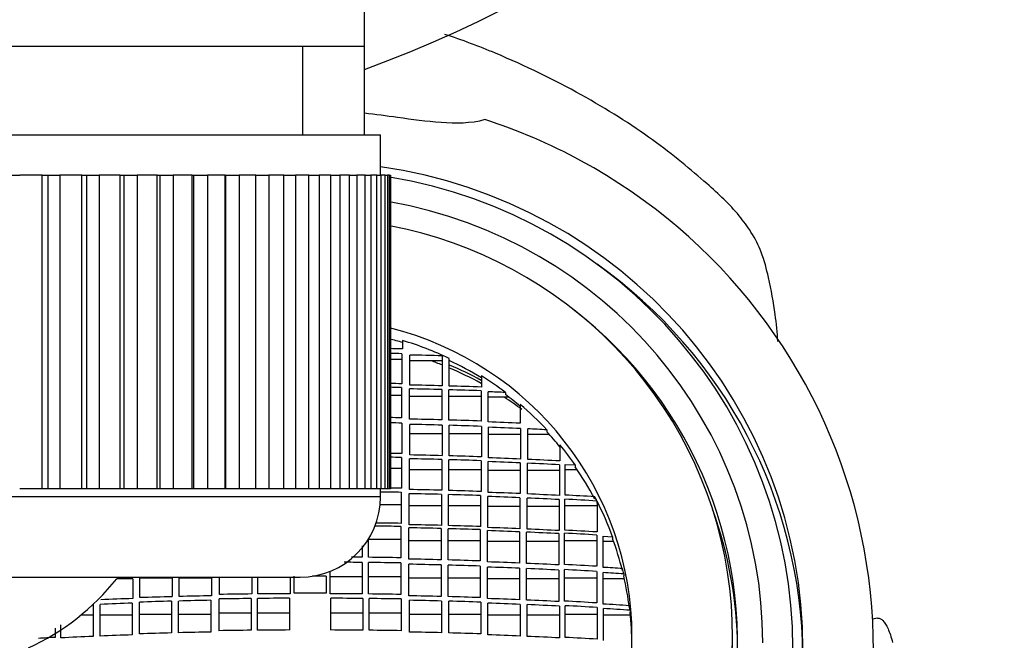
# Model space of a CAD drawing. Units: millimetres. Extents: x 0 to 1478, y 0 to 1758.
# Drawn here: x 728 to 752, y 1670 to 1685 of the extents above; entities that cross this region are included whole.
import ezdxf
from ezdxf import colors
from ezdxf.entities.mleader import LeaderData, LeaderLine
from ezdxf.math import Vec2, Vec3

# ---------------------------------------------------------------- set-up
doc = ezdxf.new("R2010")
doc.units = ezdxf.units.MM
doc.layers.add('DV2_Défaut', color=7, linetype='Continuous')
doc.layers.add('Défaut', color=7, linetype='Continuous')

# ---------------------------------------------------------------- blocks, each defined once
blk = doc.blocks.new('_DOT')
at = {"color": 0}
blk.add_line((0, 0), (-1, 0), dxfattribs=at)
at = {"color": 0, "const_width": 0.333}
blk.add_lwpolyline([(-0.1665, 0, 1), (0.1665, 0, 1)], format="xyb", close=True, dxfattribs=at)
blk = doc.blocks.new('SE1')
at = {"layer": 'DV2_Défaut', "color": 7, "linetype": 'Continuous'}
for p, q in [((736.108, 1684.32), (736.108, 1693.915)), ((736.108, 1684.32), (714.408, 1684.32)), ((734.574, 1682.12), (734.574, 1684.32)), ((736.108, 1682.12), (736.108, 1684.32)), ((714.008, 1682.12), (736.508, 1682.12)), ((736.508, 1681.12), (736.508, 1682.12)), ((727.267, 1681.12), (727.539, 1681.12)), ((728.094, 1681.12), (727.539, 1681.12)), ((728.094, 1673.32), (728.094, 1681.12)), ((728.094, 1681.12), (728.251, 1681.12)), ((728.251, 1673.32), (728.251, 1681.12)), ((728.251, 1681.12), (728.54, 1681.12)), ((728.54, 1681.12), (728.54, 1673.32)), ((729.081, 1681.12), (728.54, 1681.12)), ((729.081, 1673.32), (729.081, 1681.12)), ((729.081, 1681.12), (729.211, 1681.12)), ((729.211, 1673.32), (729.211, 1681.12)), ((729.211, 1681.12), (729.515, 1681.12)), ((729.515, 1681.12), (729.515, 1673.32)), ((730.038, 1681.12), (729.515, 1681.12)), ((730.038, 1673.32), (730.038, 1681.12)), ((730.038, 1681.12), (730.139, 1681.12)), ((730.139, 1673.32), (730.139, 1681.12)), ((730.139, 1681.12), (730.456, 1681.12)), ((730.456, 1681.12), (730.456, 1673.32)), ((730.956, 1681.12), (730.456, 1681.12)), ((730.956, 1673.32), (730.956, 1681.12)), ((730.956, 1681.12), (731.028, 1681.12)), ((731.028, 1673.32), (731.028, 1681.12)), ((731.028, 1681.12), (731.354, 1681.12)), ((731.354, 1681.12), (731.354, 1673.32)), ((731.829, 1681.12), (731.354, 1681.12)), ((731.829, 1673.32), (731.829, 1681.12)), ((731.829, 1681.12), (731.871, 1681.12)), ((731.871, 1673.32), (731.871, 1681.12)), ((731.871, 1681.12), (732.204, 1681.12)), ((732.204, 1681.12), (732.204, 1673.32)), ((732.649, 1681.12), (732.204, 1681.12)), ((732.649, 1673.32), (732.649, 1681.12)), ((732.649, 1681.12), (732.66, 1681.12)), ((732.66, 1673.32), (732.66, 1681.12)), ((732.66, 1681.12), (732.997, 1681.12)), ((732.997, 1681.12), (732.997, 1673.32)), ((733.409, 1681.12), (732.997, 1681.12)), ((733.409, 1673.32), (733.409, 1681.12)), ((733.409, 1681.12), (733.729, 1681.12)), ((733.729, 1681.12), (733.729, 1673.32)), ((734.103, 1681.12), (733.729, 1681.12)), ((734.103, 1673.32), (734.103, 1681.12)), ((734.103, 1681.12), (734.392, 1681.12)), ((734.392, 1681.12), (734.392, 1673.32)), ((734.726, 1681.12), (734.392, 1681.12)), ((734.726, 1673.32), (734.726, 1681.12)), ((734.726, 1681.12), (734.982, 1681.12)), ((734.982, 1681.12), (734.982, 1673.32)), ((735.273, 1681.12), (734.982, 1681.12)), ((735.273, 1673.32), (735.273, 1681.12)), ((735.273, 1681.12), (735.493, 1681.12)), ((735.493, 1681.12), (735.493, 1673.32)), ((735.74, 1681.12), (735.493, 1681.12)), ((735.74, 1673.32), (735.74, 1681.12)), ((735.74, 1681.12), (735.922, 1681.12)), ((735.922, 1681.12), (735.922, 1673.32)), ((736.122, 1681.12), (735.922, 1681.12)), ((736.122, 1673.32), (736.122, 1681.12)), ((736.122, 1681.12), (736.265, 1681.12)), ((736.265, 1681.12), (736.265, 1673.32)), ((736.416, 1681.12), (736.265, 1681.12)), ((736.416, 1673.32), (736.416, 1681.12)), ((736.416, 1681.12), (736.519, 1681.12)), ((736.519, 1681.12), (736.519, 1673.32)), ((736.621, 1681.12), (736.519, 1681.12)), ((736.621, 1673.32), (736.621, 1681.12)), ((736.621, 1681.12), (736.683, 1681.12)), ((736.683, 1681.12), (736.683, 1673.32)), ((736.734, 1681.12), (736.683, 1681.12)), ((736.734, 1673.32), (736.734, 1681.12)), ((736.734, 1681.12), (736.755, 1681.12)), ((736.755, 1681.12), (736.755, 1673.32)), ((736.755, 1681.12), (736.758, 1681.12)), ((736.758, 1673.32), (736.758, 1681.12)), ((737.057, 1677.006), (737.057, 1676.798)), ((737.035, 1676.678), (737.035, 1675.932)), ((737.238, 1675.899), (737.238, 1676.646)), ((738.038, 1676.626), (738.038, 1675.88)), ((737.035, 1676.534), (736.758, 1676.534)), ((738.038, 1676.504), (737.238, 1676.504)), ((738.214, 1675.875), (738.214, 1676.563)), ((739.014, 1676.127), (739.014, 1675.849)), ((737.026, 1675.642), (736.758, 1675.642)), ((737.026, 1675.838), (737.026, 1675.085)), ((737.229, 1675.052), (737.229, 1675.805)), ((738.029, 1675.786), (738.029, 1675.034)), ((738.205, 1675.029), (738.205, 1675.781)), ((739.005, 1675.756), (739.005, 1675.003)), ((739.181, 1674.98), (739.181, 1675.732)), ((739.613, 1675.715), (739.613, 1675.665)), ((738.029, 1675.612), (737.229, 1675.612)), ((739.005, 1675.612), (738.205, 1675.612)), ((739.704, 1675.594), (739.181, 1675.594)), ((739.981, 1675.419), (739.981, 1674.948)), ((737.035, 1674.954), (737.035, 1674.194)), ((737.238, 1674.161), (737.238, 1674.921)), ((738.038, 1674.683), (737.238, 1674.683)), ((738.038, 1674.902), (738.038, 1674.143)), ((738.214, 1674.138), (738.214, 1674.898)), ((739.014, 1674.683), (738.214, 1674.683)), ((739.014, 1674.872), (739.014, 1674.113)), ((739.19, 1674.09), (739.19, 1674.849)), ((739.99, 1674.665), (739.19, 1674.665)), ((739.99, 1674.817), (739.99, 1674.058)), ((740.166, 1674.05), (740.166, 1674.809)), ((740.707, 1674.665), (740.166, 1674.665)), ((740.642, 1674.786), (740.642, 1674.735)), ((740.966, 1674.415), (740.966, 1674.011)), ((737.026, 1674.098), (737.026, 1673.332)), ((737.229, 1673.299), (737.229, 1674.066)), ((738.029, 1674.047), (738.029, 1673.281)), ((738.205, 1673.277), (738.205, 1674.043)), ((739.005, 1674.018), (739.005, 1673.252)), ((739.181, 1673.229), (739.181, 1673.994)), ((739.981, 1673.963), (739.981, 1673.198)), ((740.157, 1673.19), (740.157, 1673.955)), ((741.097, 1673.162), (741.097, 1673.926)), ((741.097, 1673.926), (741.347, 1673.912)), ((737.026, 1673.821), (736.758, 1673.821)), ((738.029, 1673.791), (737.229, 1673.791)), ((739.005, 1673.791), (738.205, 1673.791)), ((739.981, 1673.774), (739.181, 1673.774)), ((740.957, 1673.774), (740.157, 1673.774)), ((740.957, 1673.916), (740.957, 1673.152)), ((741.395, 1673.791), (741.097, 1673.791)), ((741.347, 1673.912), (741.347, 1673.861)), ((728.094, 1673.32), (727.539, 1673.32)), ((728.251, 1673.32), (728.094, 1673.32)), ((728.54, 1673.32), (728.251, 1673.32)), ((729.081, 1673.32), (728.54, 1673.32)), ((729.211, 1673.32), (729.081, 1673.32)), ((729.515, 1673.32), (729.211, 1673.32)), ((730.038, 1673.32), (729.515, 1673.32)), ((730.139, 1673.32), (730.038, 1673.32)), ((730.456, 1673.32), (730.139, 1673.32)), ((730.956, 1673.32), (730.456, 1673.32)), ((731.028, 1673.32), (730.956, 1673.32)), ((731.354, 1673.32), (731.028, 1673.32)), ((731.829, 1673.32), (731.354, 1673.32)), ((731.871, 1673.32), (731.829, 1673.32)), ((732.204, 1673.32), (731.871, 1673.32)), ((732.649, 1673.32), (732.204, 1673.32)), ((732.66, 1673.32), (732.649, 1673.32)), ((732.997, 1673.32), (732.66, 1673.32)), ((733.409, 1673.32), (732.997, 1673.32)), ((733.729, 1673.32), (733.409, 1673.32)), ((734.103, 1673.32), (733.729, 1673.32)), ((734.392, 1673.32), (734.103, 1673.32)), ((734.726, 1673.32), (734.392, 1673.32)), ((734.982, 1673.32), (734.726, 1673.32)), ((735.273, 1673.32), (734.982, 1673.32)), ((735.493, 1673.32), (735.273, 1673.32)), ((735.74, 1673.32), (735.493, 1673.32)), ((735.922, 1673.32), (735.74, 1673.32)), ((736.122, 1673.32), (735.922, 1673.32)), ((736.265, 1673.32), (736.122, 1673.32)), ((736.416, 1673.32), (736.265, 1673.32)), ((736.519, 1673.32), (736.416, 1673.32)), ((736.508, 1673.12), (736.508, 1673.32)), ((736.621, 1673.32), (736.519, 1673.32)), ((736.683, 1673.32), (736.621, 1673.32)), ((736.734, 1673.32), (736.683, 1673.32)), ((736.755, 1673.32), (736.734, 1673.32)), ((736.755, 1673.32), (736.758, 1673.32)), ((737.017, 1673.231), (737.017, 1672.459)), ((737.22, 1672.426), (737.22, 1673.198)), ((736.508, 1673.12), (714.008, 1673.12)), ((738.02, 1673.18), (738.02, 1672.408)), ((738.196, 1672.403), (738.196, 1673.175)), ((738.996, 1673.151), (738.996, 1672.379)), ((739.172, 1672.356), (739.172, 1673.127)), ((739.972, 1673.096), (739.972, 1672.325)), ((740.149, 1672.317), (740.149, 1673.089)), ((740.949, 1673.05), (740.949, 1672.28)), ((741.089, 1672.29), (741.089, 1673.061)), ((741.886, 1673.015), (741.886, 1672.964)), ((741.889, 1672.96), (741.886, 1672.964)), ((741.889, 1673.011), (741.889, 1672.245)), ((737.017, 1672.924), (736.499, 1672.924)), ((738.02, 1672.894), (737.22, 1672.894)), ((738.996, 1672.894), (738.196, 1672.894)), ((739.972, 1672.876), (739.172, 1672.876)), ((740.949, 1672.876), (740.149, 1672.876)), ((741.889, 1672.894), (741.089, 1672.894)), ((737.009, 1672.382), (737.009, 1671.604)), ((737.211, 1671.571), (737.211, 1672.349)), ((738.011, 1672.331), (738.011, 1671.554)), ((738.188, 1671.549), (738.188, 1672.327)), ((738.988, 1672.303), (738.988, 1671.525)), ((739.164, 1671.502), (739.164, 1672.279)), ((739.964, 1672.248), (739.964, 1671.471)), ((740.14, 1671.464), (740.14, 1672.241)), ((741.08, 1671.437), (741.08, 1672.213)), ((736.209, 1671.616), (736.209, 1672.054)), ((737.009, 1672.054), (736.209, 1672.054)), ((738.011, 1672.023), (737.211, 1672.023)), ((738.988, 1672.023), (738.188, 1672.023)), ((739.964, 1672.006), (739.164, 1672.006)), ((740.94, 1672.006), (740.14, 1672.006)), ((740.94, 1672.203), (740.94, 1671.426)), ((741.88, 1672.023), (741.08, 1672.023)), ((741.88, 1672.169), (741.88, 1671.392)), ((742.038, 1671.365), (742.038, 1672.142)), ((742.038, 1672.142), (742.276, 1672.127)), ((742.302, 1672.006), (742.038, 1672.006)), ((742.276, 1672.127), (742.276, 1672.076)), ((736.054, 1671.9), (736.054, 1671.617)), ((736.054, 1671.488), (736.054, 1670.705)), ((736.209, 1670.703), (736.209, 1671.487)), ((735.254, 1670.71), (735.254, 1671.271)), ((737.009, 1671.475), (737.009, 1670.692)), ((737.211, 1670.659), (737.211, 1671.442)), ((738.011, 1671.425), (738.011, 1670.641)), ((738.188, 1670.637), (738.188, 1671.42)), ((738.988, 1671.396), (738.988, 1670.613)), ((739.164, 1670.589), (739.164, 1671.373)), ((739.964, 1671.342), (739.964, 1670.559)), ((740.14, 1670.551), (740.14, 1671.335)), ((740.94, 1671.297), (740.94, 1670.514)), ((741.08, 1670.525), (741.08, 1671.308)), ((741.88, 1671.263), (741.88, 1670.481)), ((742.038, 1670.453), (742.038, 1671.236)), ((716.008, 1671.12), (734.508, 1671.12)), ((730.353, 1671.082), (729.952, 1671.082)), ((730.353, 1671.083), (730.353, 1670.589)), ((730.529, 1670.613), (730.529, 1671.1)), ((731.329, 1671.1), (730.529, 1671.1)), ((731.329, 1671.1), (731.329, 1670.637)), ((731.505, 1670.641), (731.505, 1671.1)), ((732.305, 1671.1), (731.505, 1671.1)), ((732.305, 1671.1), (732.305, 1670.659)), ((732.508, 1670.692), (732.508, 1671.13)), ((733.308, 1671.13), (733.308, 1670.703)), ((733.462, 1670.705), (733.462, 1671.13)), ((734.262, 1671.131), (734.262, 1670.71)), ((734.358, 1670.723), (734.358, 1671.143)), ((735.158, 1671.143), (734.814, 1671.143)), ((735.158, 1671.143), (735.158, 1670.723)), ((736.054, 1671.13), (735.254, 1671.13)), ((737.009, 1671.13), (736.209, 1671.13)), ((738.011, 1671.1), (737.211, 1671.1)), ((738.988, 1671.1), (738.188, 1671.1)), ((739.964, 1671.082), (739.164, 1671.082)), ((740.94, 1671.082), (740.14, 1671.082)), ((741.88, 1671.1), (741.08, 1671.1)), ((742.569, 1671.082), (742.038, 1671.082)), ((742.553, 1671.203), (742.553, 1671.153)), ((730.514, 1669.71), (730.514, 1670.499)), ((731.314, 1670.523), (731.314, 1669.734)), ((731.49, 1669.739), (731.49, 1670.528)), ((732.29, 1670.545), (732.29, 1669.756)), ((732.493, 1669.79), (732.493, 1670.579)), ((733.293, 1670.59), (733.293, 1669.801)), ((733.447, 1669.802), (733.447, 1670.591)), ((734.247, 1670.597), (734.247, 1669.807)), ((735.269, 1669.807), (735.269, 1670.597)), ((736.069, 1670.591), (736.069, 1669.802)), ((736.223, 1669.801), (736.223, 1670.59)), ((737.023, 1670.579), (737.023, 1669.79)), ((737.226, 1669.756), (737.226, 1670.545)), ((738.026, 1670.528), (738.026, 1669.739)), ((738.202, 1669.734), (738.202, 1670.523)), ((739.002, 1670.499), (739.002, 1669.71)), ((729.362, 1670.438), (729.362, 1669.649)), ((729.538, 1669.656), (729.538, 1670.445)), ((730.338, 1670.476), (730.338, 1669.686)), ((739.178, 1669.686), (739.178, 1670.476)), ((739.978, 1670.445), (739.978, 1669.656)), ((740.155, 1669.649), (740.155, 1670.438)), ((740.955, 1670.4), (740.955, 1669.611)), ((741.095, 1669.622), (741.095, 1670.411)), ((741.895, 1670.367), (741.895, 1669.578)), ((742.053, 1669.55), (742.053, 1670.339)), ((742.709, 1670.297), (742.709, 1670.246)), ((729.362, 1670.176), (729.058, 1670.176)), ((730.338, 1670.176), (729.538, 1670.176)), ((731.314, 1670.194), (730.514, 1670.194)), ((732.29, 1670.194), (731.49, 1670.194)), ((733.293, 1670.224), (732.493, 1670.224)), ((734.247, 1670.224), (733.447, 1670.224)), ((736.069, 1670.224), (735.269, 1670.224)), ((737.023, 1670.224), (736.223, 1670.224)), ((738.026, 1670.194), (737.226, 1670.194)), ((739.002, 1670.194), (738.202, 1670.194)), ((739.978, 1670.176), (739.178, 1670.176)), ((740.955, 1670.176), (740.155, 1670.176)), ((741.895, 1670.194), (741.095, 1670.194)), ((742.716, 1670.176), (742.053, 1670.176)), ((748.857, 1670.098), (748.737, 1670.073)), ((728.422, 1669.853), (728.422, 1669.622)), ((728.562, 1669.611), (728.562, 1669.937)), ((745.258, 1669.368), (745.258, 1669.646))]:
    blk.add_line(p, q, dxfattribs=at)
for centre, radius, start, end in [((725.258, 1713.32), 31.5, 0, 249.8521), ((725.258, 1713.32), 31.5, 290.1479, 0), ((734.784, 1559.762), 117.058, 88.88716, 89.04527), ((734.783, 1559.143), 117.557, 88.9022, 89.04884), ((734.846, 1562.153), 114.518, 88.40298, 88.80336), ((734.782, 1555.863), 120.09, 88.92512, 89.06868), ((734.844, 1558.871), 117.053, 88.43655, 88.82825), ((734.782, 1555.452), 120.407, 88.93198, 89.07097), ((734.843, 1558.45), 117.379, 88.44475, 88.83536), ((734.961, 1562.636), 113.192, 87.95242, 88.35758), ((734.963, 1563.07), 112.852, 87.94275, 88.34913), ((735.111, 1566.729), 109.079, 87.63467, 87.86141), ((734.782, 1552.502), 122.603, 88.9511, 89.08761), ((734.782, 1552.042), 122.932, 88.94997, 89.09023), ((734.843, 1555.531), 119.545, 88.47256, 88.8561), ((734.843, 1555.091), 119.854, 88.47266, 88.8552), ((734.958, 1559.703), 115.372, 87.98949, 88.38699), ((735.145, 1564.844), 110.21, 87.48493, 87.90117), ((734.959, 1559.272), 115.671, 87.99083, 88.3873), ((735.146, 1564.417), 110.506, 87.4876, 87.90272), ((735.37, 1569.482), 105.436, 87.13393, 87.39283), ((734.783, 1549.416), 124.798, 88.96599, 89.10417), ((734.783, 1549.082), 125.036, 88.97192, 89.10579), ((734.844, 1552.211), 121.878, 88.50243, 88.87862), ((734.844, 1552.541), 121.643, 88.49562, 88.87253), ((734.957, 1556.397), 117.69, 88.02883, 88.41849), ((734.958, 1556.734), 117.449, 88.02105, 88.41151), ((735.139, 1561.502), 112.565, 87.53461, 87.94213), ((735.141, 1561.85), 112.313, 87.52574, 87.93418), ((735.407, 1567.593), 106.468, 87.01182, 87.44285), ((735.411, 1567.957), 106.199, 87.00164, 87.43376), ((734.785, 1546.45), 126.8, 88.99111, 89.21433), ((734.785, 1546.761), 126.592, 88.98544, 89.12702), ((734.847, 1549.731), 123.489, 88.52768, 88.89895), ((734.847, 1550.028), 123.295, 88.52129, 88.89315), ((734.96, 1554.241), 119.08, 88.05319, 88.4383), ((735.139, 1559.317), 113.984, 87.56497, 87.96741), ((735.4, 1565.343), 107.952, 87.0493, 87.47439), ((734.508, 1673.12), 2, 270, 0), ((734.959, 1553.94), 119.279, 88.06035, 88.44481), ((735.137, 1559.003), 114.195, 87.57301, 87.97471), ((735.397, 1565.013), 108.181, 87.05843, 87.48262), ((735.742, 1571.673), 101.528, 86.53078, 86.98159), ((735.734, 1571.779), 101.525, 86.55712, 86.97192), ((734.867, 1669.403), 7.894, 27.2303, 28.0892), ((734.789, 1544.476), 128.002, 89.00267, 89.28541), ((734.79, 1544.273), 128.128, 89.00772, 89.29361), ((734.855, 1547.774), 124.598, 88.54835, 88.91631), ((734.855, 1547.962), 124.486, 88.5429, 88.9112), ((734.965, 1551.982), 120.388, 88.08528, 88.4662), ((734.966, 1552.179), 120.268, 88.07938, 88.46068), ((735.138, 1556.982), 115.367, 87.60273, 88.00033), ((735.14, 1557.193), 115.233, 87.59629, 87.99435), ((735.391, 1562.904), 109.44, 87.094, 87.5133), ((735.394, 1563.13), 109.29, 87.08687, 87.50674), ((735.729, 1569.483), 102.87, 86.57202, 87.01829), ((735.733, 1569.724), 102.705, 86.56403, 87.01103), ((734.766, 1539.087), 132.407, 89.4425, 89.63911), ((734.765, 1539.448), 132.175, 89.44113, 89.55729), ((734.8, 1542.802), 128.821, 89.01774, 89.37359), ((734.803, 1542.625), 128.869, 89.01926, 89.37498), ((734.868, 1546.474), 125.119, 88.56017, 88.92661), ((734.975, 1550.604), 120.987, 88.09935, 88.47838), ((735.143, 1555.515), 116.056, 87.61952, 88.01476), ((734.87, 1546.303), 125.161, 88.56181, 88.92812), ((734.977, 1550.408), 121.055, 88.10124, 88.48006), ((735.144, 1555.3), 116.142, 87.62174, 88.01669), ((735.391, 1561.356), 110.21, 87.1143, 87.53066), ((735.392, 1561.129), 110.308, 87.11697, 87.53296), ((735.723, 1567.865), 103.71, 86.59666, 87.03931), ((735.722, 1567.628), 103.818, 86.5999, 87.04208), ((736.088, 1573.944), 97.603, 86.22125, 86.50533), ((736.095, 1573.829), 97.588, 86.20595, 86.50877), ((734.901, 1669.416), 7.858, 13.1451, 14.1275), ((725.258, 1674.82), 6, 294.6243, 321.4757), ((734.367, 1554.149), 116.509, 91.97445, 92.36815), ((734.527, 1549.305), 121.261, 91.51808, 91.89625), ((734.53, 1549.371), 121.307, 91.51201, 91.89003), ((734.627, 1545.445), 125.122, 91.06999, 91.43641), ((734.63, 1545.489), 125.191, 91.06415, 91.43037), ((734.687, 1542.144), 128.453, 90.62169, 90.97856), ((734.692, 1542.095), 128.615, 90.61639, 90.97281), ((734.732, 1537.563), 133.035, 90.20883, 90.55338), ((734.737, 1537.475), 133.236, 90.20424, 90.54828), ((734.758, 1531.833), 138.89, 89.83499, 90.16501), ((734.78, 1537.475), 133.236, 89.45172, 89.79576), ((734.784, 1537.563), 133.034, 89.44662, 89.79117), ((734.825, 1542.095), 128.615, 89.02719, 89.38361), ((734.83, 1542.144), 128.453, 89.02144, 89.37831), ((734.886, 1545.489), 125.191, 88.56963, 88.93585), ((734.89, 1545.446), 125.121, 88.56359, 88.93001), ((734.987, 1549.372), 121.307, 88.10997, 88.48799), ((734.99, 1549.305), 121.261, 88.10375, 88.48192), ((735.149, 1554.148), 116.51, 87.63185, 88.02554), ((735.393, 1559.904), 110.749, 87.12905, 87.54338), ((735.72, 1566.349), 104.314, 86.61456, 87.05465), ((734.363, 1554.081), 116.464, 91.98072, 92.37457), ((735.153, 1554.082), 116.463, 87.62543, 88.01928), ((735.397, 1559.845), 110.695, 87.1224, 87.53693), ((735.726, 1566.297), 104.253, 86.60763, 87.04798), ((736.125, 1573.107), 97.526, 86.1374, 86.5244), ((736.132, 1573.059), 97.461, 86.13076, 86.51738), ((734.91, 1669.418), 7.848, 6.4312, 7.2691), ((734.666, 1542.1), 127.708, 90.61605, 90.975), ((734.684, 1540.382), 129.426, 90.19334, 90.5475), ((734.833, 1540.382), 129.426, 89.4525, 89.80666), ((734.85, 1542.1), 127.708, 89.025, 89.38395), ((733.792, 1565.334), 104.426, 92.94756, 93.1773), ((734.118, 1558.906), 110.844, 92.45944, 92.87341), ((734.361, 1553.174), 116.581, 91.97758, 92.37104), ((734.522, 1548.458), 121.318, 91.51509, 91.89308), ((734.618, 1544.764), 125.014, 91.0667, 91.43344), ((734.899, 1544.764), 125.014, 88.56656, 88.9333), ((734.995, 1548.458), 121.318, 88.10692, 88.48491), ((735.155, 1553.174), 116.582, 87.62896, 88.02241), ((735.398, 1558.905), 110.845, 87.12659, 87.54056), ((735.725, 1565.333), 104.427, 86.61283, 87.05244)]:
    blk.add_arc(centre, radius, start, end, dxfattribs=at)
for centre, major_axis, start_param, end_param in [((734.758, 1669.32), (14, 0), 1.069642, 1.255599), ((734.758, 1669.32), (12.25, 0), 0, 1.427449), ((734.758, 1669.32), (-14, 0), 2.540558, 4.211234), ((734.758, 1669.347), (12, 0), 0, 1.405402), ((734.758, 1669.487), (11.25, 0), 0, 1.394264), ((734.758, 1669.646), (-10.5, 0), 0.841069, 4.523099), ((734.758, 1669.041), (12.25, 0), 0.011473, 0.949173), ((734.758, 1669.487), (-10.626, 0), 0.85933, 4.049397), ((734.758, 1669.646), (8, 0), 0, 1.321253), ((734.758, 1669.368), (8, 0), 1.279332, 1.321253), ((734.758, 1669.418), (8, 0), 1.124122, 1.279332), ((734.758, 1668.346), (-8.768, 0), 4.32886, 4.362819), ((734.758, 1669.368), (8, 0), 1.009872, 1.124122), ((734.758, 1668.421), (-8.768, 0), 4.206414, 4.305763), ((734.758, 1668.346), (-8.768, 0), 4.206344, 4.305763), ((734.758, 1669.418), (8, 0), 0.918773, 1.009872), ((734.758, 1669.368), (8, 0), 0.859416, 0.918773), ((734.758, 1668.346), (-8.768, 0), 4.068662, 4.129332), ((734.758, 1669.418), (8, 0), 0.744418, 0.859416), ((734.758, 1669.368), (8, 0), 0.682502, 0.744418), ((734.758, 1669.418), (8, 0), 0.603183, 0.682502), ((734.758, 1669.368), (8, 0), 0.486197, 0.603183), ((734.758, 1669.418), (8, 0), 0.34888, 0.470615), ((734.758, 1669.256), (-10.626, 0), 3.152537, 3.486101), ((734.758, 1669.368), (8, 0), 0.244267, 0.34888), ((734.758, 1669.368), (8, 0), 0.125647, 0.227268), ((734.758, 1669.368), (8, 0), 0.010933, 0.111162), ((734.758, 1669.646), (8, 0), 3.646953, 6.283185)]:
    blk.add_ellipse(centre, major_axis=major_axis, ratio=0.990268, start_param=start_param, end_param=end_param, dxfattribs=at)
for points, knots in [([(746.382, 1676.984), (746.369, 1677.206), (746.318, 1677.735), (746.18, 1678.466), (746.012, 1679.151), (745.755, 1679.67), (745.301, 1680.29), (744.578, 1680.958), (743.307, 1682.021), (741.511, 1683.154), (739.722, 1684.028), (738.537, 1684.481), (738.108, 1684.621)], [0, 0, 0, 0, 0.084304, 0.200183, 0.276992, 0.335402, 0.382814, 0.488695, 0.625188, 0.768513, 0.918289, 1, 1, 1, 1]), ([(739.098, 1682.5), (738.749, 1682.394), (738.375, 1682.404), (737.652, 1682.452), (737.292, 1682.502), (736.658, 1682.59), (736.384, 1682.627), (736.11, 1682.658)], [0, 0, 0, 0, 0.362148, 0.362148, 0.724296, 0.724296, 1, 1, 1, 1]), ([(748.857, 1670.098), (748.861, 1670.099), (748.886, 1670.103), (748.933, 1670.094), (748.997, 1670.046), (749.061, 1669.962), (749.122, 1669.842), (749.181, 1669.69), (749.217, 1669.56), (749.235, 1669.495)], [0, 0, 0, 0, 0.032046, 0.19477, 0.356731, 0.518083, 0.678977, 0.839565, 1, 1, 1, 1])]:
    blk.add_open_spline(points, degree=3, knots=knots, dxfattribs=at)

msp = doc.modelspace()

# ---------------------------------------------------------------- block references
at = {"layer": 'Défaut'}
msp.add_blockref('SE1', (0, 0), dxfattribs=at)

# ---------------------------------------------------------------- leaders
at = {"layer": 'Défaut', "color": 7, "linetype": 'Continuous'}
ml = msp.add_multileader_mtext('Standard', dxfattribs=at)
ml.set_content('{\\pxsm0.9;\\fSolid Edge ISO|b1||i0||c0|p34;\\W1.;16/09/2025\\P}', color=256)
ml.set_leader_properties()
ml.set_arrow_properties(name='DOT')
ml.build(insert=Vec2(0, 0))
ml.multileader.update_dxf_attribs({"leader_type": 0, "dogleg_length": 0, "arrow_head_size": 12})
ctx = ml.context
ctx.base_point, ctx.char_height, ctx.arrow_head_size = Vec3(1390.407, 1750.828), 12, 12
notes = []
notes.append((ctx, [(0, (0, 0, 0), (0, 0), (1, 0), 1, [])]))
ctx.mtext.insert = Vec3(1392.407, 1756.828)
for ctx, leaders in notes:
    for number, flags, end, landing, length, lines in leaders:
        leader = LeaderData()
        leader.index, (leader.has_last_leader_line, leader.has_dogleg_vector, leader.attachment_direction) = number, flags
        leader.last_leader_point, leader.dogleg_vector, leader.dogleg_length = Vec3(end), Vec3(landing), length
        for number, points, colour, breaks in lines:
            line = LeaderLine()
            line.index, line.vertices, line.color, line.breaks = number, Vec3.list(points), colors.encode_raw_color(colour), breaks
            leader.lines.append(line)
        ctx.leaders.append(leader)

doc.saveas('drawing.dxf')
